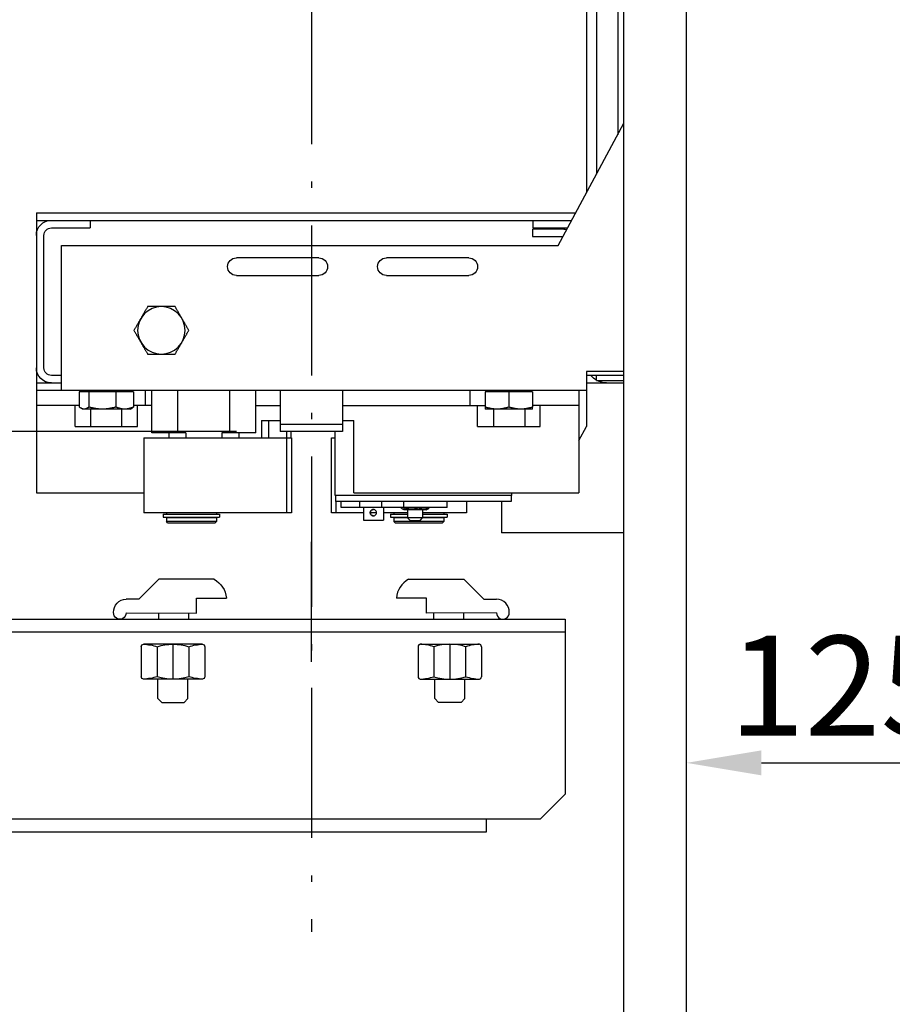
# Model space of a CAD drawing. Units: inches. Extents: x 14920 to 53617, y 41874 to 96503.
# Drawn here: x 49615 to 49964, y 72175 to 72569 of the extents above; entities that cross this region are included whole.
import ezdxf

# ---------------------------------------------------------------- set-up
doc = ezdxf.new("R2010")
doc.units = ezdxf.units.IN
doc.header["$MEASUREMENT"] = 0
doc.linetypes.add('ACAD_ISO10W100', pattern=[18.5, 12, -3, 0.5, -3])
for name, color, linetype in [('ARCATA', 4, 'Continuous'), ('ASSI', 3, 'ACAD_ISO10W100'), ('Brida', 254, 'Continuous'), ('CABINA', 7, 'Continuous'), ('Controstaffa B1', 251, 'Continuous'), ('Staffa-B1', 251, 'Continuous')]:
    doc.layers.add(name, color=color, linetype=linetype)
doc.layers.add('QUOTE', color=1, linetype='Continuous', lineweight=15)
doc.styles.add('GMV', font='verdana.TTF')
doc.dimstyles.new('GMV$0', dxfattribs={"dimtxt": 40, "dimasz": 30, "dimexe": 20, "dimexo": 30, "dimgap": 10, "dimtad": 1, "dimdec": 0, "dimdsep": 46, "dimtxsty": 'GMV', "dimcen": 0, "dimclrt": 7, "dimadec": 8, "dimazin": 2, "dimtfac": 1, "dimtdec": 0, "dimtmove": 0, "dimatfit": 3, "dimfxl": 1, "dimtvp": 1, "dimtolj": 1, "dimarcsym": 0})

# ---------------------------------------------------------------- blocks, each defined once
blk = doc.blocks.new('Brida T3')
at = {"layer": 'Brida'}
for p, q in [((-61.35, 106.78), (-59.85, 108.28)), ((-61.35, 106.78), (-61.35, 99)), ((-59.85, 108.28), (-50.85, 108.28)), ((-50.85, 108.28), (-49.35, 106.78)), ((-49.35, 106.78), (-49.35, 99)), ((-43.65, 99), (-67.05, 99)), ((-55.35, 85), (-55.35, 99)), ((-68.05, 86), (-68.05, 98)), ((-61.7, 86), (-61.7, 98)), ((-49, 86), (-49, 98)), ((-42.65, 86), (-42.65, 98)), ((-43.65, 85), (-67.05, 85)), ((-61, 75), (-61, 72.55)), ((-49, 75), (-49, 72.55)), ((-74.1, 72.5), (-46, 72.55)), ((-46, 72.55), (-46, 66.55)), ((-69, 67.05), (-74.1, 67)), ((-69, 67.05), (-61, 59.05)), ((-46, 66.55), (-34, 66.55)), ((-38.9, 59.05), (-61, 59.05))]:
    blk.add_line(p, q, dxfattribs=at)
for centre, radius, start, end in [((-67.05, 98), 1, 90, 180), ((-68.05, 78.33), 20.67, 72.1034, 87.7253), ((-55.35, 78.33), 20.67, 72.1034, 107.8966), ((-42.65, 78.33), 20.67, 92.2747, 107.8966), ((-43.65, 98), 1, 0, 90), ((-67.05, 86), 1, 180, 270), ((-67.05, 86), 1, 180, 270), ((-68.05, 105.67), 20.67, 272.2747, 287.8966), ((-55.35, 105.67), 20.67, 252.1034, 287.8966), ((-42.65, 105.67), 20.67, 252.1034, 267.7253), ((-43.65, 86), 1, 270, 0), ((-76.6, 72.5), 2.5, 0, 184.7508), ((-74.1, 72), 5, 176.6412, 270), ((-43.43, 67.36), 9.46, 298.6009, 355.0942)]:
    blk.add_arc(centre, radius, start, end, dxfattribs=at)
blk = doc.blocks.new('*D1969')
at = {"layer": 'Defpoints', "color": 0}
for p in [(50006.24, 72271.71), (49881.24, 72154.18), (50006.24, 72154.18)]:
    blk.add_point(p, dxfattribs=at)
at = {"layer": 'QUOTE', "color": 0, "lineweight": -2}
for p, q in [((49881.24, 72184.18), (49881.24, 72291.71)), ((50006.24, 72184.18), (50006.24, 72291.71)), ((49911.24, 72271.71), (49976.24, 72271.71))]:
    blk.add_line(p, q, dxfattribs=at)
at = {"layer": 'QUOTE', "color": 0}
for points in [[(49911.24, 72276.71), (49911.24, 72266.71), (49881.24, 72271.71)], [(49976.24, 72266.71), (49976.24, 72276.71), (50006.24, 72271.71)]]:
    blk.add_solid(points, dxfattribs=at)
at = {"layer": 'QUOTE', "color": 7, "insert": (49943.74, 72302.55), "char_height": 40, "attachment_point": 5, "style": 'GMV'}
blk.add_mtext('\\A1;125', dxfattribs=at)
blk = doc.blocks.new('Arcata MRL 6305')
at = {"layer": 'ARCATA'}
for p, q in [((0, 490.5), (-49, 490.5)), ((-49, 478), (-49, 490.5)), ((0, 490.5), (0, -490.5)), ((-182.5, 486.5), (-183, 486)), ((-163, 486), (-183, 486)), ((-183, 484.3), (-183, 486)), ((-182.5, 486.5), (-163.5, 486.5)), ((-163.5, 486.5), (-163, 486)), ((-163, 484.3), (-163, 486)), ((-104.21, 485.4), (-96.21, 485.4)), ((-104.21, 480.4), (-104.21, 485.4)), ((-96.21, 480.4), (-96.21, 485.4)), ((-91.5, 486.5), (-92, 486)), ((-72, 486), (-92, 486)), ((-92, 484.3), (-92, 486)), ((-91.5, 486.5), (-72.5, 486.5)), ((-85.5, 485.5), (-86.5, 484.5)), ((-80.5, 484.5), (-86.5, 484.5)), ((-86.5, 481.3), (-86.5, 484.5)), ((-85.5, 485.5), (-81.5, 485.5)), ((-81.5, 485.5), (-80.5, 484.5)), ((-80.5, 481.3), (-80.5, 484.5)), ((-72.5, 486.5), (-72, 486)), ((-72, 484.3), (-72, 486)), ((-192, 452.5), (-192, 482.5)), ((-133, 482.5), (-192, 482.5)), ((-184.3, 484.2), (-161.7, 484.2)), ((-184.3, 483), (-184.3, 484.2)), ((-184.3, 483), (-161.7, 483)), ((-183, 484.3), (-163, 484.3)), ((-183, 482.5), (-183, 483)), ((-182.5, 484.2), (-182.5, 484.3)), ((-163.5, 484.2), (-163.5, 484.3)), ((-163, 482.5), (-163, 483)), ((-161.7, 483), (-161.7, 484.2)), ((-134.78, 482.5), (-134.78, 452.5)), ((-133, 452.5), (-133, 482.5)), ((-104.21, 482.5), (-117, 482.5)), ((-117, 482.5), (-117, 452.5)), ((-115.22, 478), (-115.22, 482.5)), ((-98.97, 482.5), (-101.46, 482.5)), ((-86.5, 482.5), (-96.21, 482.5)), ((-93.3, 484.2), (-86.5, 484.2)), ((-93.3, 483), (-93.3, 484.2)), ((-93.3, 483), (-86.5, 483)), ((-92, 484.3), (-86.5, 484.3)), ((-92, 482.5), (-92, 483)), ((-91.5, 484.2), (-91.5, 484.3)), ((-89.04, 480.4), (-89.04, 480.54)), ((-87.95, 481.3), (-88.65, 480.9)), ((-79.05, 481.3), (-87.95, 481.3)), ((-87.68, 480.4), (-87.68, 480.54)), ((-82.13, 480.4), (-82.13, 480.54)), ((-80.5, 484.3), (-72, 484.3)), ((-80.5, 484.2), (-70.7, 484.2)), ((-80.5, 483), (-70.7, 483)), ((-63, 482.5), (-80.5, 482.5)), ((-79.05, 481.3), (-78.35, 480.9)), ((-77.96, 480.4), (-77.96, 480.54)), ((-72.5, 484.2), (-72.5, 484.3)), ((-72, 482.5), (-72, 483)), ((-70.7, 483), (-70.7, 484.2)), ((-63, 478), (-63, 482.5)), ((-45.1, 478), (-115.33, 478)), ((-115.33, 475.5), (-115.33, 478)), ((-70.65, 480.4), (-113.06, 480.4)), ((-113.06, 480.4), (-113.06, 478)), ((-105.79, 478), (-105.79, 480.4)), ((-96.83, 480.4), (-96.83, 478)), ((-88.16, 478), (-88.16, 480.4)), ((-70.65, 480.4), (-70.65, 478)), ((-45.1, 475.5), (-45.1, 478)), ((-235, 474.5), (-192, 474.5)), ((-235, 362.5), (-235, 474.5)), ((-45, 475.5), (-115.43, 475.5)), ((-115.43, 475.5), (-115.43, 450)), ((-108, 474.5), (-108, 445.5)), ((-108, 474.5), (-18, 474.5)), ((-45, 474.5), (-45, 475.5)), ((-18, 433.5), (-18, 474.5)), ((-18, 453.53), (-15, 447.96)), ((-192, 452.5), (-133, 452.5)), ((-175.21, 450.5), (-188.78, 450.5)), ((-188.78, 450.5), (-188.78, 433.5)), ((-182, 450.5), (-182, 452.5)), ((-178.39, 450.5), (-178.39, 433.5)), ((-175.21, 450.5), (-175.21, 452.5)), ((-160.79, 450.5), (-160.79, 452.5)), ((-147.22, 450.5), (-160.79, 450.5)), ((-157.61, 450.5), (-157.61, 433.5)), ((-154, 450.5), (-154, 452.5)), ((-147.22, 450.5), (-147.22, 433.5)), ((-145, 445.5), (-145, 452.5)), ((-142, 452.5), (-142, 445.5)), ((-112.5, 450), (-137.5, 450)), ((-137.5, 433.5), (-137.5, 450)), ((-134.93, 450), (-134.93, 452.5)), ((-133.13, 452.5), (-133.13, 450)), ((-117, 452.5), (-115.43, 452.5)), ((-112.5, 433.5), (-112.5, 450)), ((-219.5, 448), (-219.5, 439.5)), ((-219.5, 448), (-194.5, 448)), ((-213.25, 448), (-213.25, 441)), ((-200.75, 448), (-200.75, 441)), ((-194.5, 448), (-194.5, 439.5)), ((-145, 445.5), (-137.5, 445.5)), ((-137.5, 447), (-112.5, 447)), ((-112.5, 445.5), (-108, 445.5)), ((-58.5, 448), (-58.5, 439.5)), ((-58.5, 448), (-33.5, 448)), ((-52.06, 448), (-52.06, 441)), ((-39.56, 448), (-39.56, 441)), ((-33.5, 448), (-33.5, 439.5)), ((-15, 426), (-15, 447.96)), ((-217.82, 439.5), (-235, 439.5)), ((-217.82, 434.1), (-217.82, 440.15)), ((-216.5, 441), (-217.13, 440.63)), ((-197.5, 441), (-216.5, 441)), ((-213.99, 434.1), (-213.99, 440.15)), ((-203.18, 434.1), (-203.18, 440.15)), ((-197.5, 441), (-196.86, 440.63)), ((-196.18, 434.1), (-196.18, 440.15)), ((-188.78, 439.5), (-196.18, 439.5)), ((-191.5, 433.5), (-191.5, 439.5)), ((-147.22, 439.5), (-137.5, 439.5)), ((-112.5, 439.5), (-55.5, 439.5)), ((-61.5, 439.5), (-61.5, 433.5)), ((-36.5, 441), (-55.5, 441)), ((-55.5, 440.15), (-55.5, 441)), ((-55.5, 434.1), (-55.5, 440.15)), ((-46, 434.1), (-46, 440.15)), ((-36.5, 441), (-36.5, 440.15)), ((-36.5, 434.1), (-36.5, 440.15)), ((-18, 439.5), (-36.5, 439.5)), ((-15, 433.5), (-235, 433.5)), ((-225, 433.5), (-225, 375.5)), ((-196.18, 434.1), (-217.82, 434.1)), ((-215.6, 434.1), (-215.6, 433.5)), ((-198.4, 434.1), (-198.4, 433.5)), ((-36.5, 434.1), (-55.5, 434.1)), ((-54.6, 434.1), (-54.6, 433.5)), ((-37.4, 434.1), (-37.4, 433.5)), ((-235, 430.5), (-225, 430.5)), ((-15, 430.5), (0, 430.5)), ((-11, 429.5), (-11, 427.5)), ((-11, 429.5), (0, 429.5)), ((-225, 427.5), (-229, 427.5)), ((0, 427.5), (-15, 427.5)), ((0, 426), (-15, 426)), ((-232, 424.5), (-232, 371.5)), ((-190.48, 419), (-179.51, 419)), ((-179.51, 400), (-190.48, 400)), ((-155, 387.5), (-122, 387.5)), ((-95, 387.5), (-62, 387.5)), ((-122, 380.5), (-155, 380.5)), ((-62, 380.5), (-95, 380.5)), ((-225, 375.5), (-26.32, 375.5)), ((-26.32, 375.5), (0, 326.68)), ((-36.5, 372), (-24.43, 372)), ((-36.5, 369), (-36.5, 372)), ((-229, 368.5), (-213.51, 368.5)), ((-213.51, 365.5), (-213.51, 368.5)), ((-24, 369), (-36.5, 369)), ((-36.34, 368.5), (-22.55, 368.5)), ((-36.34, 368.5), (-36.34, 365.5)), ((-235, 365.5), (-20.93, 365.5)), ((-235, 362.5), (-19.31, 362.5)), ((-15, -354.5), (-15, 354.5)), ((-11, -347.08), (-11, 347.08)), ((-2.5, 269.5), (-2.5, 331.31))]:
    blk.add_line(p, q, dxfattribs=at)
at = {"layer": 'ARCATA', "flags": 128}
for points in [[(-100.21, 483.65), (-100.29, 483.65), (-100.37, 483.64), (-100.45, 483.63), (-100.53, 483.61), (-100.61, 483.58), (-100.69, 483.55), (-100.77, 483.52), (-100.84, 483.48), (-100.91, 483.44), (-100.98, 483.39), (-101.04, 483.34), (-101.1, 483.28), (-101.15, 483.23), (-101.2, 483.16), (-101.25, 483.1), (-101.29, 483.03), (-101.33, 482.96), (-101.37, 482.88), (-101.39, 482.8), (-101.42, 482.72), (-101.44, 482.64), (-101.45, 482.56), (-101.46, 482.48), (-101.46, 482.4)], [(-101.46, 482.4), (-101.42, 482.72), (-101.29, 483.03), (-101.1, 483.28), (-100.84, 483.48), (-100.54, 483.61), (-100.21, 483.65), (-99.89, 483.61), (-99.58, 483.48), (-99.33, 483.28), (-99.13, 483.03), (-99.01, 482.72), (-98.96, 482.4), (-99.01, 482.08), (-99.13, 481.77), (-99.33, 481.52), (-99.58, 481.32), (-99.89, 481.19), (-100.21, 481.15), (-100.54, 481.19), (-100.84, 481.32), (-101.1, 481.52), (-101.29, 481.77), (-101.42, 482.08), (-101.46, 482.4)], [(-101.46, 482.4), (-101.46, 482.32), (-101.45, 482.24), (-101.44, 482.16), (-101.42, 482.08), (-101.39, 482), (-101.37, 481.92), (-101.33, 481.84), (-101.29, 481.77), (-101.25, 481.7), (-101.2, 481.64), (-101.15, 481.57), (-101.1, 481.52), (-101.04, 481.46), (-100.98, 481.41), (-100.91, 481.36), (-100.84, 481.32), (-100.77, 481.28), (-100.69, 481.25), (-100.61, 481.22), (-100.53, 481.19), (-100.45, 481.17), (-100.37, 481.16), (-100.29, 481.15), (-100.21, 481.15)], [(-87.68, 480.54), (-87.74, 480.61), (-87.8, 480.68), (-87.86, 480.74), (-87.92, 480.79), (-87.98, 480.84), (-88.04, 480.88), (-88.09, 480.91), (-88.14, 480.94), (-88.2, 480.96), (-88.25, 480.97), (-88.31, 480.98), (-88.36, 480.98), (-88.41, 480.98), (-88.46, 480.97), (-88.52, 480.96), (-88.57, 480.94), (-88.63, 480.91), (-88.68, 480.88), (-88.74, 480.84), (-88.79, 480.79), (-88.85, 480.74), (-88.91, 480.68), (-88.98, 480.61), (-89.04, 480.54)], [(-82.13, 480.54), (-82.4, 480.61), (-82.65, 480.68), (-82.9, 480.74), (-83.13, 480.79), (-83.37, 480.84), (-83.6, 480.88), (-83.82, 480.91), (-84.04, 480.94), (-84.26, 480.96), (-84.48, 480.97), (-84.69, 480.98), (-84.9, 480.98), (-85.12, 480.98), (-85.33, 480.97), (-85.55, 480.96), (-85.77, 480.94), (-85.99, 480.91), (-86.21, 480.88), (-86.44, 480.84), (-86.68, 480.79), (-86.91, 480.74), (-87.16, 480.68), (-87.41, 480.61), (-87.68, 480.54)], [(-77.96, 480.54), (-78.16, 480.61), (-78.35, 480.68), (-78.53, 480.74), (-78.71, 480.79), (-78.89, 480.84), (-79.06, 480.88), (-79.23, 480.91), (-79.4, 480.94), (-79.56, 480.96), (-79.72, 480.97), (-79.89, 480.98), (-80.05, 480.98), (-80.21, 480.98), (-80.37, 480.97), (-80.53, 480.96), (-80.7, 480.94), (-80.86, 480.91), (-81.03, 480.88), (-81.21, 480.84), (-81.38, 480.79), (-81.56, 480.74), (-81.75, 480.68), (-81.94, 480.61), (-82.13, 480.54)], [(-78.35, 480.9), (-78.34, 480.89), (-78.32, 480.88), (-78.31, 480.87), (-78.29, 480.86), (-78.28, 480.85), (-78.26, 480.84), (-78.25, 480.82), (-78.23, 480.81), (-78.21, 480.8), (-78.2, 480.79), (-78.18, 480.77), (-78.16, 480.76), (-78.15, 480.74), (-78.13, 480.73), (-78.12, 480.71), (-78.1, 480.69), (-78.08, 480.68), (-78.06, 480.66), (-78.05, 480.64), (-78.03, 480.62), (-78.01, 480.6), (-77.99, 480.58), (-77.98, 480.56), (-77.96, 480.54)], [(-215.9, 441), (-215.98, 441), (-216.06, 440.99), (-216.13, 440.99), (-216.21, 440.98), (-216.29, 440.96), (-216.36, 440.95), (-216.44, 440.93), (-216.52, 440.91), (-216.59, 440.88), (-216.67, 440.86), (-216.75, 440.83), (-216.83, 440.79), (-216.9, 440.76), (-216.98, 440.72), (-217.06, 440.67), (-217.14, 440.63), (-217.22, 440.58), (-217.3, 440.53), (-217.39, 440.47), (-217.47, 440.42), (-217.56, 440.36), (-217.64, 440.29), (-217.73, 440.22), (-217.82, 440.15)], [(-213.99, 440.15), (-214.08, 440.22), (-214.17, 440.29), (-214.25, 440.36), (-214.34, 440.42), (-214.42, 440.47), (-214.5, 440.53), (-214.59, 440.58), (-214.67, 440.63), (-214.75, 440.67), (-214.83, 440.72), (-214.91, 440.76), (-214.98, 440.79), (-215.06, 440.83), (-215.14, 440.86), (-215.22, 440.88), (-215.29, 440.91), (-215.37, 440.93), (-215.45, 440.95), (-215.52, 440.96), (-215.6, 440.98), (-215.68, 440.99), (-215.75, 440.99), (-215.83, 441), (-215.9, 441)], [(-208.59, 441), (-208.8, 441), (-209.02, 440.99), (-209.23, 440.99), (-209.45, 440.98), (-209.67, 440.96), (-209.88, 440.95), (-210.1, 440.93), (-210.32, 440.91), (-210.53, 440.88), (-210.75, 440.86), (-210.97, 440.83), (-211.19, 440.79), (-211.41, 440.76), (-211.64, 440.72), (-211.86, 440.67), (-212.09, 440.63), (-212.32, 440.58), (-212.55, 440.53), (-212.78, 440.47), (-213.02, 440.42), (-213.26, 440.36), (-213.5, 440.29), (-213.74, 440.22), (-213.99, 440.15)], [(-203.18, 440.15), (-203.43, 440.22), (-203.67, 440.29), (-203.91, 440.36), (-204.15, 440.42), (-204.39, 440.47), (-204.62, 440.53), (-204.85, 440.58), (-205.08, 440.63), (-205.31, 440.67), (-205.54, 440.72), (-205.76, 440.76), (-205.98, 440.79), (-206.2, 440.83), (-206.42, 440.86), (-206.64, 440.88), (-206.86, 440.91), (-207.07, 440.93), (-207.29, 440.95), (-207.51, 440.96), (-207.72, 440.98), (-207.94, 440.99), (-208.15, 440.99), (-208.37, 441), (-208.59, 441)], [(-199.68, 441), (-199.82, 441), (-199.96, 440.99), (-200.1, 440.99), (-200.24, 440.98), (-200.38, 440.96), (-200.52, 440.95), (-200.66, 440.93), (-200.8, 440.91), (-200.94, 440.88), (-201.08, 440.86), (-201.22, 440.83), (-201.37, 440.79), (-201.51, 440.76), (-201.65, 440.72), (-201.8, 440.67), (-201.95, 440.63), (-202.09, 440.58), (-202.24, 440.53), (-202.39, 440.47), (-202.55, 440.42), (-202.7, 440.36), (-202.86, 440.29), (-203.02, 440.22), (-203.18, 440.15)], [(-196.18, 440.15), (-196.34, 440.22), (-196.5, 440.29), (-196.66, 440.36), (-196.81, 440.42), (-196.97, 440.47), (-197.12, 440.53), (-197.27, 440.58), (-197.42, 440.63), (-197.56, 440.67), (-197.71, 440.72), (-197.85, 440.76), (-198, 440.79), (-198.14, 440.83), (-198.28, 440.86), (-198.42, 440.88), (-198.56, 440.91), (-198.7, 440.93), (-198.84, 440.95), (-198.98, 440.96), (-199.12, 440.98), (-199.26, 440.99), (-199.4, 440.99), (-199.54, 441), (-199.68, 441)], [(-196.86, 440.63), (-196.84, 440.62), (-196.81, 440.6), (-196.78, 440.58), (-196.76, 440.57), (-196.73, 440.55), (-196.7, 440.53), (-196.67, 440.52), (-196.64, 440.5), (-196.62, 440.48), (-196.59, 440.46), (-196.56, 440.44), (-196.53, 440.42), (-196.5, 440.4), (-196.48, 440.38), (-196.45, 440.36), (-196.42, 440.34), (-196.39, 440.31), (-196.36, 440.29), (-196.33, 440.27), (-196.3, 440.25), (-196.27, 440.22), (-196.24, 440.2), (-196.21, 440.18), (-196.18, 440.15)], [(-50.75, 441), (-50.94, 441), (-51.13, 440.99), (-51.32, 440.99), (-51.51, 440.98), (-51.7, 440.96), (-51.89, 440.95), (-52.08, 440.93), (-52.27, 440.91), (-52.46, 440.88), (-52.65, 440.86), (-52.84, 440.83), (-53.04, 440.79), (-53.23, 440.76), (-53.43, 440.72), (-53.63, 440.67), (-53.83, 440.63), (-54.03, 440.58), (-54.23, 440.53), (-54.44, 440.47), (-54.64, 440.42), (-54.85, 440.36), (-55.07, 440.29), (-55.28, 440.22), (-55.5, 440.15)], [(-46, 440.15), (-46.22, 440.22), (-46.43, 440.29), (-46.65, 440.36), (-46.86, 440.42), (-47.06, 440.47), (-47.27, 440.53), (-47.47, 440.58), (-47.67, 440.63), (-47.87, 440.67), (-48.07, 440.72), (-48.27, 440.76), (-48.46, 440.79), (-48.66, 440.83), (-48.85, 440.86), (-49.04, 440.88), (-49.23, 440.91), (-49.42, 440.93), (-49.61, 440.95), (-49.8, 440.96), (-49.99, 440.98), (-50.18, 440.99), (-50.37, 440.99), (-50.56, 441), (-50.75, 441)], [(-41.25, 441), (-41.44, 441), (-41.63, 440.99), (-41.82, 440.99), (-42.01, 440.98), (-42.2, 440.96), (-42.39, 440.95), (-42.58, 440.93), (-42.77, 440.91), (-42.96, 440.88), (-43.15, 440.86), (-43.34, 440.83), (-43.54, 440.79), (-43.73, 440.76), (-43.93, 440.72), (-44.13, 440.67), (-44.33, 440.63), (-44.53, 440.58), (-44.73, 440.53), (-44.94, 440.47), (-45.14, 440.42), (-45.35, 440.36), (-45.57, 440.29), (-45.78, 440.22), (-46, 440.15)], [(-36.5, 440.15), (-36.72, 440.22), (-36.93, 440.29), (-37.15, 440.36), (-37.36, 440.42), (-37.56, 440.47), (-37.77, 440.53), (-37.97, 440.58), (-38.17, 440.63), (-38.37, 440.67), (-38.57, 440.72), (-38.77, 440.76), (-38.96, 440.79), (-39.16, 440.83), (-39.35, 440.86), (-39.54, 440.88), (-39.73, 440.91), (-39.92, 440.93), (-40.11, 440.95), (-40.3, 440.96), (-40.49, 440.98), (-40.68, 440.99), (-40.87, 440.99), (-41.06, 441), (-41.25, 441)], [(-193.23, 414.25), (-193.12, 414.44), (-193.01, 414.63), (-192.9, 414.82), (-192.79, 415.01), (-192.68, 415.2), (-192.57, 415.39), (-192.46, 415.58), (-192.35, 415.77), (-192.24, 415.96), (-192.13, 416.15), (-192.02, 416.34), (-191.91, 416.54), (-191.79, 416.73), (-191.68, 416.93), (-191.57, 417.13), (-191.45, 417.33), (-191.33, 417.53), (-191.22, 417.73), (-191.1, 417.94), (-190.98, 418.14), (-190.86, 418.35), (-190.74, 418.57), (-190.61, 418.78), (-190.48, 419)], [(-179.51, 419), (-179.39, 418.78), (-179.26, 418.57), (-179.14, 418.35), (-179.02, 418.14), (-178.9, 417.94), (-178.78, 417.73), (-178.66, 417.53), (-178.55, 417.33), (-178.43, 417.13), (-178.32, 416.93), (-178.21, 416.73), (-178.09, 416.54), (-177.98, 416.34), (-177.87, 416.15), (-177.76, 415.96), (-177.65, 415.77), (-177.54, 415.58), (-177.43, 415.39), (-177.32, 415.2), (-177.21, 415.01), (-177.1, 414.82), (-176.99, 414.63), (-176.88, 414.44), (-176.77, 414.25)], [(-195.97, 409.5), (-195.84, 409.72), (-195.72, 409.93), (-195.6, 410.15), (-195.47, 410.36), (-195.35, 410.56), (-195.24, 410.77), (-195.12, 410.97), (-195, 411.17), (-194.89, 411.37), (-194.77, 411.57), (-194.66, 411.77), (-194.55, 411.96), (-194.44, 412.16), (-194.33, 412.35), (-194.21, 412.54), (-194.1, 412.73), (-193.99, 412.92), (-193.88, 413.11), (-193.77, 413.3), (-193.67, 413.49), (-193.56, 413.68), (-193.45, 413.87), (-193.34, 414.06), (-193.23, 414.25)], [(-176.77, 414.25), (-176.66, 414.06), (-176.55, 413.87), (-176.44, 413.68), (-176.33, 413.49), (-176.22, 413.3), (-176.12, 413.11), (-176.01, 412.92), (-175.9, 412.73), (-175.79, 412.54), (-175.67, 412.35), (-175.56, 412.16), (-175.45, 411.96), (-175.34, 411.77), (-175.23, 411.57), (-175.11, 411.37), (-175, 411.17), (-174.88, 410.97), (-174.76, 410.77), (-174.64, 410.56), (-174.52, 410.36), (-174.4, 410.15), (-174.28, 409.93), (-174.16, 409.72), (-174.03, 409.5)], [(-193.23, 404.75), (-193.34, 404.94), (-193.45, 405.13), (-193.56, 405.32), (-193.67, 405.51), (-193.77, 405.7), (-193.88, 405.89), (-193.99, 406.08), (-194.1, 406.27), (-194.21, 406.46), (-194.33, 406.65), (-194.44, 406.84), (-194.55, 407.04), (-194.66, 407.23), (-194.77, 407.43), (-194.89, 407.63), (-195, 407.83), (-195.12, 408.03), (-195.24, 408.23), (-195.35, 408.44), (-195.47, 408.64), (-195.6, 408.85), (-195.72, 409.07), (-195.84, 409.28), (-195.97, 409.5)], [(-174.03, 409.5), (-174.16, 409.28), (-174.28, 409.07), (-174.4, 408.85), (-174.52, 408.64), (-174.64, 408.44), (-174.76, 408.23), (-174.88, 408.03), (-175, 407.83), (-175.11, 407.63), (-175.23, 407.43), (-175.34, 407.23), (-175.45, 407.04), (-175.56, 406.84), (-175.67, 406.65), (-175.79, 406.46), (-175.9, 406.27), (-176.01, 406.08), (-176.12, 405.89), (-176.22, 405.7), (-176.33, 405.51), (-176.44, 405.32), (-176.55, 405.13), (-176.66, 404.94), (-176.77, 404.75)], [(-190.48, 400), (-190.61, 400.22), (-190.74, 400.43), (-190.86, 400.65), (-190.98, 400.86), (-191.1, 401.06), (-191.22, 401.27), (-191.33, 401.47), (-191.45, 401.67), (-191.57, 401.87), (-191.68, 402.07), (-191.79, 402.27), (-191.91, 402.46), (-192.02, 402.66), (-192.13, 402.85), (-192.24, 403.04), (-192.35, 403.23), (-192.46, 403.42), (-192.57, 403.61), (-192.68, 403.8), (-192.79, 403.99), (-192.9, 404.18), (-193.01, 404.37), (-193.12, 404.56), (-193.23, 404.75)], [(-176.77, 404.75), (-176.88, 404.56), (-176.99, 404.37), (-177.1, 404.18), (-177.21, 403.99), (-177.32, 403.8), (-177.43, 403.61), (-177.54, 403.42), (-177.65, 403.23), (-177.76, 403.04), (-177.87, 402.85), (-177.98, 402.66), (-178.09, 402.46), (-178.21, 402.27), (-178.32, 402.07), (-178.43, 401.87), (-178.55, 401.67), (-178.66, 401.47), (-178.78, 401.27), (-178.9, 401.06), (-179.02, 400.86), (-179.14, 400.65), (-179.26, 400.43), (-179.39, 400.22), (-179.51, 400)]]:
    blk.add_lwpolyline(points, dxfattribs=at)
at = {"layer": 'ARCATA'}
blk.add_circle((-185, 409.5), 9.5, dxfattribs=at)
for centre, radius, start, end in [((-229, 424.5), 6, 90, 180), ((-7, 422.5), 8, 120, 141.3178), ((-7, 422.5), 8, 90, 118.955), ((-229, 424.5), 3, 90, 180), ((-155, 384), 3.5, 90, 270), ((-122, 384), 3.5, 270, 90), ((-95, 384), 3.5, 90, 270), ((-62, 384), 3.5, 270, 90), ((-229, 371.5), 6, 180, 270), ((-229, 371.5), 3, 180, 270), ((-24, 375), 6, 270, 280.8151), ((-21, 371.5), 6, 270, 270.6671)]:
    blk.add_arc(centre, radius, start, end, dxfattribs=at)
blk = doc.blocks.new('Controstaffa B1')
at = {"layer": 'Controstaffa B1'}
for p, q in [((-233.5, -25), (101.5, -25)), ((-233.5, -95), (-233.5, -25)), ((101.5, -25), (101.5, -95)), ((-233.5, -30), (101.5, -30)), ((-223.5, -105), (-233.5, -95)), ((101.5, -95), (91.5, -105)), ((91.5, -105), (-223.5, -105))]:
    blk.add_line(p, q, dxfattribs=at)
blk = doc.blocks.new('*D1966')
at = {"layer": 'Defpoints', "color": 0}
for p in [(49215.38, 73304.18), (49731.25, 73304.18), (49731.25, 72404.18)]:
    blk.add_point(p, dxfattribs=at)
at = {"layer": 'QUOTE', "color": 0, "lineweight": -2}
for p, q in [((49701.25, 73304.18), (49195.38, 73304.18)), ((49215.38, 72434.18), (49215.38, 73274.18)), ((49701.25, 72404.18), (49195.38, 72404.18))]:
    blk.add_line(p, q, dxfattribs=at)
at = {"layer": 'QUOTE', "color": 0}
for points in [[(49220.38, 73274.18), (49210.38, 73274.18), (49215.38, 73304.18)], [(49210.38, 72434.18), (49220.38, 72434.18), (49215.38, 72404.18)]]:
    blk.add_solid(points, dxfattribs=at)
at = {"layer": 'QUOTE', "color": 7, "insert": (49184.54, 72854.18), "char_height": 40, "attachment_point": 5, "rotation": 90, "style": 'GMV'}
blk.add_mtext('\\A1;900', dxfattribs=at)
blk = doc.blocks.new('*D1965')
at = {"layer": 'Defpoints', "color": 0}
for p in [(49215.38, 72404.18), (49731.25, 72404.18), (49456.24, 71914.18)]:
    blk.add_point(p, dxfattribs=at)
at = {"layer": 'QUOTE', "color": 0, "lineweight": -2}
for p, q in [((49701.25, 72404.18), (49195.38, 72404.18)), ((49215.38, 71944.18), (49215.38, 72374.18)), ((49426.24, 71914.18), (49195.38, 71914.18))]:
    blk.add_line(p, q, dxfattribs=at)
at = {"layer": 'QUOTE', "color": 0}
for points in [[(49220.38, 72374.18), (49210.38, 72374.18), (49215.38, 72404.18)], [(49210.38, 71944.18), (49220.38, 71944.18), (49215.38, 71914.18)]]:
    blk.add_solid(points, dxfattribs=at)
at = {"layer": 'QUOTE', "color": 7, "insert": (49184.54, 72159.18), "char_height": 40, "attachment_point": 5, "rotation": 90, "style": 'GMV'}
blk.add_mtext('\\A1;490', dxfattribs=at)

msp = doc.modelspace()

# ---------------------------------------------------------------- linework, layer by layer
at = {"layer": 'ASSI', "ltscale": 5}
msp.add_line((49731.24527, 73504.17643), (49731.24527, 72204.17643), dxfattribs=at)
at = {"layer": 'ASSI', "ltscale": 4}
msp.add_line((49731.24527, 72312.13308), (49731.24527, 72363.1069), dxfattribs=at)
at = {"layer": 'CABINA'}
for p, q in [((49856.24498, 72114.17643), (49856.24498, 73579.17643)), ((49881.24498, 72154.17643), (49881.24498, 73474.17672))]:
    msp.add_line(p, q, dxfattribs=at)
at = {"layer": 'Staffa-B1', "ltscale": 4}
msp.add_line((49801.24527, 72244.17643), (49801.24527, 72249.17643), dxfattribs=at)
at = {"layer": 'Staffa-B1'}
msp.add_line((49466.24498, 72244.17643), (49801.24527, 72244.17643), dxfattribs=at)

# ---------------------------------------------------------------- block references
at = {"extrusion": (0, 0, -1), "zscale": -1, "rotation": 180}
for name, p in [('Arcata MRL 6305', (-49856.24498, 72854.17643)), ('Brida T3', (-49731.24527, 72404.17643))]:
    msp.add_blockref(name, p, dxfattribs=at)
at = {"rotation": 180}
msp.add_blockref('Brida T3', (49731.24527, 72404.17643), dxfattribs=at)
msp.add_blockref('Controstaffa B1', (49731.24498, 72354.17643))

# ---------------------------------------------------------------- dimensions: what is measured, and where the dimension line sits
at = {"layer": 'QUOTE'}
for base, p1, p2, angle, picture, middle in [((49215.37634, 73304.17643), (49731.24527, 72404.17643), (49731.24527, 73304.17643), 90, '*D1966', (49184.53634, 72854.17643)), ((49215.37634, 72404.17643), (49456.24498, 71914.17643), (49731.24527, 72404.17643), 90, '*D1965', (49184.53634, 72159.17643)), ((50006.24498, 72271.70832), (49881.24498, 72154.17643), (50006.24498, 72154.17643), 180, '*D1969', (49943.74498, 72302.54832))]:
    dim = msp.add_linear_dim(base=base, p1=p1, p2=p2, angle=angle, dimstyle='GMV$0', dxfattribs=at)
    dim.commit()
    dim.dimension.update_dxf_attribs({"geometry": picture, "text_midpoint": middle})

doc.saveas('drawing.dxf')
